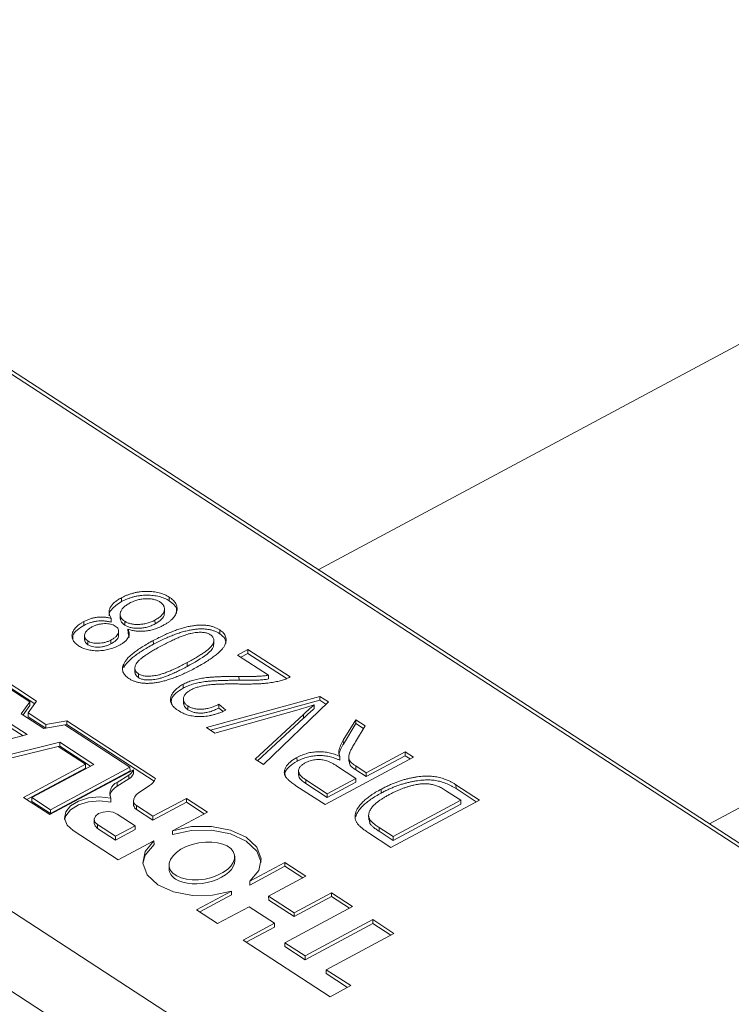
# Model space of a CAD drawing. Units: millimetres. Extents: x 2 to 278, y 1 to 215.
# Drawn here: x 240 to 243, y 160 to 164 of the extents above; entities that cross this region are included whole.
import ezdxf

# ---------------------------------------------------------------- set-up
doc = ezdxf.new("R2010")
doc.units = ezdxf.units.MM

msp = doc.modelspace()

# ---------------------------------------------------------------- linework, layer by layer
at = {"color": 7, "linetype": 'Continuous', "lineweight": 18}
for p, q in [((245.4065, 164.2416), (241.0852, 161.9261)), ((243.6202, 160.2626), (239.6378, 162.8502)), ((239.7888, 162.7684), (245.509, 159.0517)), ((246.336, 162.7874), (242.7318, 160.8562)), ((237.4373, 162.0191), (243.451, 158.1117)), ((240.2562, 161.7919), (240.256, 161.8081)), ((240.4578, 161.7949), (240.4576, 161.811)), ((243.304, 157.8702), (237.2903, 161.7777)), ((240.2511, 161.7401), (240.2514, 161.7199)), ((240.4375, 161.7436), (240.4372, 161.7638)), ((240.0978, 161.6916), (240.0976, 161.7078)), ((240.2131, 161.7058), (240.2129, 161.722)), ((240.27, 161.6932), (240.2698, 161.7094)), ((240.3977, 161.6982), (240.3975, 161.7144)), ((240.1011, 161.65), (240.1013, 161.6298)), ((240.2445, 161.6498), (240.2443, 161.67)), ((240.284, 161.6597), (240.2838, 161.6759)), ((240.284, 161.6597), (240.2887, 161.6412)), ((240.6704, 161.6567), (240.6702, 161.6729)), ((240.1148, 161.6106), (240.1145, 161.6267)), ((240.2122, 161.6143), (240.212, 161.6304)), ((240.3905, 161.6122), (240.3903, 161.6284)), ((240.6455, 161.6116), (240.6452, 161.6318)), ((240.7451, 161.5669), (240.7887, 161.5902)), ((240.8751, 161.4824), (240.7451, 161.5669)), ((240.7588, 161.5579), (240.7889, 161.574)), ((240.7887, 161.5902), (240.9662, 161.4748)), ((240.7889, 161.574), (240.7887, 161.5902)), ((240.7889, 161.574), (240.9503, 161.4691)), ((239.6291, 161.5267), (239.8699, 161.3702)), ((239.8991, 161.3733), (239.6477, 161.5367)), ((239.8912, 161.3624), (239.6479, 161.5205)), ((240.2658, 161.5131), (240.2656, 161.5293)), ((240.5333, 161.5193), (240.5331, 161.5354)), ((240.3127, 161.5139), (240.313, 161.4937)), ((240.328, 161.472), (240.3278, 161.4882)), ((240.7514, 161.461), (240.7512, 161.4771)), ((240.8753, 161.4663), (240.8751, 161.4824)), ((240.5159, 161.4278), (240.5157, 161.4439)), ((240.6141, 161.262), (241.0916, 161.3933)), ((241.0916, 161.3933), (241.1274, 161.3701)), ((241.0918, 161.3772), (241.0916, 161.3933)), ((239.8699, 161.3702), (239.8337, 161.3201)), ((239.8701, 161.3541), (239.8418, 161.3149)), ((239.863, 161.3232), (239.8991, 161.3733)), ((239.8701, 161.3541), (239.8699, 161.3702)), ((240.5171, 161.3826), (240.5173, 161.3624)), ((240.536, 161.3369), (240.5358, 161.353)), ((240.6316, 161.2506), (241.0918, 161.3772)), ((240.6661, 161.3602), (240.6959, 161.335)), ((240.6663, 161.344), (240.6661, 161.3602)), ((241.1274, 161.3701), (240.8547, 161.1057)), ((241.068, 161.341), (241.0678, 161.3572)), ((241.0918, 161.3772), (241.1175, 161.3605)), ((239.8337, 161.3201), (239.9301, 161.2575)), ((239.9381, 161.2744), (239.863, 161.3232)), ((239.8632, 161.3071), (239.863, 161.3232)), ((240.9945, 161.3352), (240.6501, 161.2386)), ((240.6663, 161.344), (240.6826, 161.3302)), ((240.819, 161.1289), (241.0225, 161.317)), ((241.0227, 161.3008), (241.0225, 161.317)), ((239.8595, 161.2323), (239.792, 161.2761)), ((239.9373, 161.2589), (239.8632, 161.3071)), ((239.9301, 161.2575), (240.0181, 161.2739)), ((240.0261, 161.2908), (239.9381, 161.2744)), ((239.9383, 161.2591), (239.9381, 161.2744)), ((240.0181, 161.2739), (240.2922, 161.0958)), ((240.0263, 161.2747), (240.019, 161.2733)), ((240.3998, 161.048), (240.0261, 161.2908)), ((240.0263, 161.2747), (240.0261, 161.2908)), ((240.3935, 161.0361), (240.0263, 161.2747)), ((240.8294, 161.1221), (241.0227, 161.3008)), ((241.1905, 161.2084), (241.2435, 161.2947)), ((241.1907, 161.1922), (241.2437, 161.2785)), ((241.2829, 161.2691), (241.2417, 161.2014)), ((241.2435, 161.2947), (241.2829, 161.2691)), ((241.2437, 161.2785), (241.2435, 161.2947)), ((241.2437, 161.2785), (241.2759, 161.2576)), ((239.7135, 161.1947), (239.8595, 161.2323)), ((239.8418, 161.2277), (239.7922, 161.26)), ((240.6501, 161.2386), (240.6141, 161.262)), ((239.9965, 161.1997), (239.6509, 161.1152)), ((240.14, 161.1065), (239.9965, 161.1997)), ((239.9967, 161.1835), (239.9965, 161.1997)), ((241.1907, 161.1922), (241.1905, 161.2084)), ((239.9896, 161.1821), (239.644, 161.0976)), ((240.1047, 161.1073), (239.9896, 161.1821)), ((239.9967, 161.1835), (239.99, 161.1819)), ((240.1265, 161.0992), (239.9967, 161.1835)), ((241.172, 161.1478), (241.1718, 161.164)), ((241.2869, 161.0714), (241.4514, 161.1596)), ((241.4514, 161.1596), (241.4861, 161.137)), ((241.4516, 161.1434), (241.4514, 161.1596)), ((239.844, 160.9676), (240.1047, 161.1073)), ((239.8793, 160.9668), (240.14, 161.1065)), ((240.1049, 161.0912), (240.1047, 161.1073)), ((240.8547, 161.1057), (240.819, 161.1289)), ((240.9955, 161.1198), (240.9953, 161.136)), ((241.4861, 161.137), (241.1136, 160.9375)), ((241.1764, 161.1243), (241.1762, 161.1405)), ((241.2137, 161.1389), (241.214, 161.1187)), ((241.2871, 161.0553), (241.4516, 161.1434)), ((241.4516, 161.1434), (241.4725, 161.1298)), ((239.8577, 160.9587), (240.1049, 161.0912)), ((240.3065, 161.0837), (239.9552, 160.8954)), ((240.2922, 161.0958), (239.9571, 160.9162)), ((240.2924, 161.0796), (239.9573, 160.9001)), ((240.2378, 161.0307), (240.2875, 161.0619)), ((240.2877, 161.0457), (240.2875, 161.0619)), ((240.2924, 161.0796), (240.2922, 161.0958)), ((240.3067, 161.0675), (240.3065, 161.0837)), ((241.0021, 161.0813), (241.0023, 161.0611)), ((241.2434, 161.0481), (241.1621, 161.1009)), ((241.2427, 161.1002), (241.2869, 161.0714)), ((241.2429, 161.084), (241.2427, 161.1002)), ((241.2429, 161.084), (241.2871, 161.0553)), ((241.2871, 161.0553), (241.2869, 161.0714)), ((240.238, 161.0146), (240.2378, 161.0307)), ((240.238, 161.0146), (240.2877, 161.0457)), ((241.0322, 161.042), (241.1225, 160.9833)), ((241.0324, 161.0258), (241.0322, 161.042)), ((241.0324, 161.0258), (241.1227, 160.9672)), ((241.1225, 160.9833), (241.2434, 161.0481)), ((241.1227, 160.9672), (241.2436, 161.0319)), ((241.2436, 161.0319), (241.2434, 161.0481)), ((241.6649, 161.0208), (241.7633, 160.9569)), ((241.6651, 161.0047), (241.6649, 161.0208)), ((240.3269, 160.9852), (240.3741, 161.0175)), ((241.1136, 160.9375), (240.9911, 161.0171)), ((241.1227, 160.9672), (241.1225, 160.9833)), ((241.35, 160.9862), (241.3498, 161.0024)), ((241.6851, 160.9561), (241.6256, 160.9948)), ((241.6651, 161.0047), (241.7498, 160.9497)), ((239.9552, 160.8954), (239.844, 160.9676)), ((239.9571, 160.9162), (239.8793, 160.9668)), ((239.8795, 160.9506), (239.8793, 160.9668)), ((239.9573, 160.9001), (239.8795, 160.9506)), ((240.2114, 160.9484), (240.2112, 160.9645)), ((240.3071, 160.9535), (240.3073, 160.9373)), ((240.3075, 160.9341), (240.3073, 160.9503)), ((240.3075, 160.9341), (240.3073, 160.9373)), ((240.5295, 160.9637), (240.3888, 160.8884)), ((240.5297, 160.9476), (240.389, 160.8722)), ((240.6184, 160.906), (240.5295, 160.9637)), ((240.5297, 160.9476), (240.5295, 160.9637)), ((240.6049, 160.8987), (240.5297, 160.9476)), ((241.7633, 160.9569), (241.3908, 160.7573)), ((241.3997, 160.8032), (241.6851, 160.9561)), ((241.3999, 160.787), (241.6853, 160.9399)), ((241.6853, 160.9399), (241.6851, 160.9561)), ((239.9573, 160.9001), (239.9571, 160.9162)), ((240.3143, 160.8485), (240.2386, 160.8977)), ((240.3888, 160.8884), (240.3196, 160.9333)), ((240.3198, 160.9172), (240.3196, 160.9333)), ((240.389, 160.8722), (240.3198, 160.9172)), ((240.4712, 160.8271), (240.6184, 160.906)), ((240.1416, 160.8748), (240.1418, 160.8587)), ((240.389, 160.8722), (240.3888, 160.8884)), ((241.2971, 160.8935), (241.2974, 160.8733)), ((241.2999, 160.8755), (241.3016, 160.8597)), ((241.3016, 160.8597), (241.3014, 160.8758)), ((240.2427, 160.7047), (240.0529, 160.828)), ((240.1558, 160.8534), (240.2316, 160.8041)), ((240.156, 160.8372), (240.1558, 160.8534)), ((240.156, 160.8372), (240.2318, 160.788)), ((240.2316, 160.8041), (240.3143, 160.8485)), ((240.2318, 160.788), (240.3145, 160.8323)), ((240.3145, 160.8323), (240.3143, 160.8485)), ((240.4714, 160.811), (240.4712, 160.8271)), ((241.3908, 160.7573), (241.2968, 160.8184)), ((241.3414, 160.8251), (241.3412, 160.8412)), ((241.3412, 160.8412), (241.3997, 160.8032)), ((241.3414, 160.8251), (241.3999, 160.787)), ((240.2318, 160.788), (240.2316, 160.8041)), ((240.3932, 160.7853), (240.2427, 160.7047)), ((240.3934, 160.7691), (240.3932, 160.7853)), ((241.3999, 160.787), (241.3997, 160.8032)), ((240.7337, 160.6998), (240.7335, 160.72)), ((240.9444, 160.6941), (240.7973, 160.6153)), ((241.0333, 160.6364), (240.9444, 160.6941)), ((240.9446, 160.678), (240.9444, 160.6941)), ((240.4569, 160.6846), (240.4572, 160.6644)), ((240.9446, 160.678), (240.7975, 160.5991)), ((241.0198, 160.6291), (240.9446, 160.678)), ((240.7975, 160.5991), (240.7973, 160.6153)), ((240.8761, 160.5521), (241.0333, 160.6364)), ((240.5721, 160.4946), (240.7192, 160.5735)), ((240.7194, 160.5573), (240.7192, 160.5735)), ((241.1408, 160.5665), (240.9836, 160.4823)), ((241.2297, 160.5088), (241.1408, 160.5665)), ((241.141, 160.5504), (241.1408, 160.5665)), ((240.5858, 160.4857), (240.7194, 160.5573)), ((240.9836, 160.4823), (240.8761, 160.5521)), ((240.8763, 160.5359), (240.8761, 160.5521)), ((240.9838, 160.4661), (240.8763, 160.5359)), ((241.141, 160.5504), (240.9838, 160.4661)), ((241.2162, 160.5015), (241.141, 160.5504)), ((240.661, 160.4368), (240.5721, 160.4946)), ((240.7934, 160.5078), (240.661, 160.4368)), ((240.9008, 160.438), (240.7934, 160.5078)), ((240.9442, 160.3558), (241.2297, 160.5088)), ((240.9838, 160.4661), (240.9836, 160.4823)), ((241.3149, 160.4534), (241.0294, 160.3004)), ((241.4038, 160.3956), (241.3149, 160.4534)), ((241.3151, 160.4372), (241.3149, 160.4534)), ((240.7683, 160.367), (240.9008, 160.438)), ((240.782, 160.358), (240.901, 160.4218)), ((240.901, 160.4218), (240.9008, 160.438)), ((241.3151, 160.4372), (241.0296, 160.2843)), ((241.3903, 160.3884), (241.3151, 160.4372)), ((241.1349, 160.1288), (240.7683, 160.367)), ((241.1184, 160.2427), (241.4038, 160.3956)), ((241.0294, 160.3004), (240.9442, 160.3558)), ((240.9444, 160.3396), (240.9442, 160.3558)), ((241.0296, 160.2843), (240.9444, 160.3396)), ((241.0296, 160.2843), (241.0294, 160.3004)), ((241.2219, 160.1754), (241.1184, 160.2427)), ((241.1186, 160.2265), (241.1184, 160.2427)), ((241.2084, 160.1681), (241.1186, 160.2265)), ((241.1349, 160.1288), (241.2219, 160.1754))]:
    msp.add_line(p, q, dxfattribs=at)
at = {"color": 7, "linetype": 'Continuous', "lineweight": 18, "flags": 128}
for points in [[(240.0529, 160.828), (240.0274, 160.8515), (240.0166, 160.8787), (240.0215, 160.9067), (240.0417, 160.9322), (240.0748, 160.9526), (240.1173, 160.9656), (240.1645, 160.9697), (240.2112, 160.9645)], [(240.0171, 160.8754), (240.0217, 160.8905), (240.0419, 160.9161), (240.075, 160.9365), (240.1176, 160.9495), (240.1647, 160.9536), (240.2114, 160.9484)], [(240.1558, 160.8534), (240.1448, 160.8643), (240.1417, 160.8769), (240.1471, 160.8893), (240.1601, 160.8996), (240.1788, 160.9063), (240.2002, 160.9082), (240.2212, 160.9052), (240.2386, 160.8977)], [(240.156, 160.8372), (240.145, 160.8481), (240.1418, 160.8587)], [(240.4712, 160.8271), (240.5507, 160.8448), (240.6352, 160.846), (240.7152, 160.8305), (240.7814, 160.8001), (240.8263, 160.7582), (240.8448, 160.7098), (240.8347, 160.6602), (240.7973, 160.6153)], [(240.4714, 160.811), (240.5509, 160.8287), (240.6354, 160.8298), (240.7154, 160.8143), (240.7816, 160.7839), (240.8265, 160.7421), (240.8449, 160.6953)], [(240.7192, 160.5735), (240.6398, 160.5558), (240.5552, 160.5546), (240.4753, 160.5701), (240.4091, 160.6005), (240.3641, 160.6424), (240.3456, 160.6908), (240.3557, 160.7403), (240.3932, 160.7853)], [(240.3458, 160.6891), (240.3559, 160.7242), (240.3934, 160.7691)]]:
    msp.add_lwpolyline(points, dxfattribs=at)
at = {"color": 7, "linetype": 'Continuous', "lineweight": 18}
for centre, radius, start, end in [((240.2663, 161.0995), 0.0431, 299.3552, 338.4879), ((240.2665, 161.0833), 0.0431, 299.3552, 338.4879), ((240.2579, 160.9842), 0.0507, 113.3774, 202.8187), ((240.3392, 161.0731), 0.0656, 302.1673, 337.535), ((240.2685, 160.9589), 0.0634, 118.689, 164.8955), ((240.3453, 160.9519), 0.0381, 118.905, 182.4343), ((240.3317, 160.9551), 0.0249, 191.1477, 240.8465), ((240.3319, 160.9389), 0.0249, 191.1477, 240.8465)]:
    msp.add_arc(centre, radius, start, end, dxfattribs=at)
msp.add_ellipse((240.5952, 160.7003), major_axis=(0.1376, 0.0248), ratio=0.552188, dxfattribs=at)
for start_param, end_param in [(3.672819, 6.198203), (3.05661, 3.672819)]:
    msp.add_ellipse((240.5954, 160.6841), major_axis=(0.1376, 0.0248), ratio=0.552188, start_param=start_param, end_param=end_param, dxfattribs=at)
for points, knots in [([(240.2129, 161.722), (240.2118, 161.7238), (240.2095, 161.7275), (240.2071, 161.7332), (240.2054, 161.7388), (240.2045, 161.7444), (240.2043, 161.7499), (240.2051, 161.7555), (240.2066, 161.7611), (240.2089, 161.7666), (240.2119, 161.7721), (240.2159, 161.7775), (240.2205, 161.7828), (240.2261, 161.788), (240.2324, 161.7932), (240.2395, 161.7983), (240.2473, 161.8033), (240.253, 161.8064), (240.256, 161.8081)], [0, 0, 0, 0, 0.062416, 0.123043, 0.182501, 0.241467, 0.299463, 0.357338, 0.415967, 0.475224, 0.535113, 0.59632, 0.658388, 0.722051, 0.787838, 0.856034, 0.92627, 1, 1, 1, 1]), ([(240.256, 161.8081), (240.2601, 161.8102), (240.2682, 161.8144), (240.2811, 161.8198), (240.2942, 161.8245), (240.3075, 161.8283), (240.321, 161.8313), (240.3348, 161.8334), (240.3488, 161.8348), (240.3629, 161.8353), (240.3767, 161.835), (240.3901, 161.8339), (240.4029, 161.8321), (240.4152, 161.8295), (240.4267, 161.826), (240.4378, 161.8218), (240.4481, 161.8168), (240.4544, 161.813), (240.4576, 161.811)], [0, 0, 0, 0, 0.07249, 0.142252, 0.209226, 0.274431, 0.338014, 0.400608, 0.463005, 0.525687, 0.587727, 0.64718, 0.705582, 0.763337, 0.821001, 0.879169, 0.938728, 1, 1, 1, 1]), ([(240.2562, 161.7919), (240.2603, 161.794), (240.2684, 161.7982), (240.2814, 161.8036), (240.2944, 161.8083), (240.3077, 161.8122), (240.3212, 161.8152), (240.335, 161.8173), (240.349, 161.8187), (240.3631, 161.8191), (240.3769, 161.8189), (240.3903, 161.8178), (240.4031, 161.8159), (240.4154, 161.8133), (240.4269, 161.8098), (240.438, 161.8057), (240.4483, 161.8006), (240.4546, 161.7968), (240.4578, 161.7949)], [0, 0, 0, 0, 0.07249, 0.142252, 0.209226, 0.274431, 0.338014, 0.400608, 0.463005, 0.525687, 0.587727, 0.64718, 0.705582, 0.763337, 0.821001, 0.879169, 0.938728, 1, 1, 1, 1]), ([(240.4576, 161.811), (240.4606, 161.8089), (240.4665, 161.8048), (240.4741, 161.7982), (240.4801, 161.7913), (240.4849, 161.7842), (240.4882, 161.7767), (240.49, 161.769), (240.4907, 161.761), (240.4898, 161.7528), (240.4876, 161.7446), (240.484, 161.7364), (240.4789, 161.7285), (240.4724, 161.7208), (240.4645, 161.7133), (240.4552, 161.7059), (240.4444, 161.6987), (240.4364, 161.6943), (240.4323, 161.692)], [0, 0, 0, 0, 0.061556, 0.120966, 0.178991, 0.236084, 0.293664, 0.351488, 0.410698, 0.472125, 0.534187, 0.596583, 0.658748, 0.722528, 0.787944, 0.855653, 0.926446, 1, 1, 1, 1]), ([(240.2048, 161.7315), (240.2047, 161.7316), (240.2018, 161.7405), (240.2145, 161.7643), (240.2404, 161.7814), (240.2562, 161.7919)], [0, 0, 0, 0, 0.0066213, 0.3933928, 1, 1, 1, 1]), ([(240.2907, 161.7856), (240.288, 161.7841), (240.2827, 161.7811), (240.2755, 161.7763), (240.2691, 161.7715), (240.264, 161.7665), (240.2595, 161.7615), (240.256, 161.7563), (240.2534, 161.7511), (240.2517, 161.7457), (240.251, 161.7405), (240.2511, 161.7354), (240.252, 161.7304), (240.254, 161.7258), (240.2566, 161.7213), (240.2601, 161.7171), (240.2644, 161.713), (240.268, 161.7106), (240.2698, 161.7094)], [0, 0, 0, 0, 0.076583, 0.150036, 0.220044, 0.287421, 0.35281, 0.417218, 0.480347, 0.543809, 0.605323, 0.66449, 0.721833, 0.777862, 0.83213, 0.887178, 0.942881, 1, 1, 1, 1]), ([(240.4189, 161.7903), (240.417, 161.7915), (240.4132, 161.7938), (240.4068, 161.7967), (240.4002, 161.7992), (240.393, 161.8012), (240.3855, 161.8028), (240.3775, 161.8038), (240.3691, 161.8043), (240.3604, 161.8044), (240.3515, 161.8039), (240.3426, 161.803), (240.3337, 161.8014), (240.3249, 161.7994), (240.3163, 161.7967), (240.3076, 161.7935), (240.299, 161.7898), (240.2935, 161.787), (240.2907, 161.7856)], [0, 0, 0, 0, 0.058077, 0.114016, 0.169794, 0.224704, 0.28009, 0.337001, 0.395163, 0.456708, 0.519249, 0.581862, 0.645768, 0.710931, 0.778373, 0.848859, 0.92284, 1, 1, 1, 1]), ([(240.3975, 161.7144), (240.4002, 161.7159), (240.4055, 161.7189), (240.4127, 161.7236), (240.419, 161.7284), (240.4244, 161.7334), (240.4287, 161.7385), (240.4323, 161.7436), (240.4349, 161.7489), (240.4364, 161.7542), (240.4374, 161.7594), (240.4372, 161.7645), (240.4363, 161.7694), (240.4346, 161.774), (240.4319, 161.7784), (240.4285, 161.7827), (240.4242, 161.7867), (240.4207, 161.7891), (240.4189, 161.7903)], [0, 0, 0, 0, 0.076892, 0.150642, 0.220934, 0.288391, 0.354293, 0.418655, 0.482039, 0.545208, 0.607002, 0.666408, 0.723009, 0.778376, 0.833509, 0.888109, 0.943348, 1, 1, 1, 1]), ([(240.4578, 161.7949), (240.4713, 161.7846), (240.4907, 161.7697), (240.4879, 161.7515), (240.487, 161.7459)], [0, 0, 0, 0, 0.693809, 1, 1, 1, 1]), ([(240.0976, 161.7078), (240.1021, 161.7101), (240.1107, 161.7145), (240.1248, 161.7197), (240.1389, 161.7236), (240.1533, 161.7261), (240.168, 161.7273), (240.1829, 161.7269), (240.1981, 161.7253), (240.2079, 161.7231), (240.2129, 161.722)], [0, 0, 0, 0, 0.140756, 0.271135, 0.394737, 0.513201, 0.629757, 0.748688, 0.870567, 1, 1, 1, 1]), ([(240.3977, 161.6982), (240.4071, 161.704), (240.4257, 161.7156), (240.4382, 161.7335), (240.4364, 161.7435), (240.4361, 161.7456)], [0, 0, 0, 0, 0.442717, 0.883687, 1, 1, 1, 1]), ([(240.076, 161.6059), (240.0734, 161.6077), (240.0683, 161.6112), (240.0619, 161.6169), (240.0567, 161.6229), (240.0526, 161.629), (240.0498, 161.6354), (240.0482, 161.6421), (240.0478, 161.6489), (240.0486, 161.656), (240.0506, 161.663), (240.0538, 161.67), (240.0582, 161.6768), (240.0637, 161.6834), (240.0705, 161.6898), (240.0784, 161.696), (240.0874, 161.7021), (240.0942, 161.7059), (240.0976, 161.7078)], [0, 0, 0, 0, 0.061559, 0.121611, 0.179741, 0.237123, 0.294683, 0.352917, 0.412489, 0.474386, 0.53704, 0.59918, 0.661862, 0.725233, 0.79036, 0.857798, 0.927532, 1, 1, 1, 1]), ([(240.0513, 161.6312), (240.0508, 161.6374), (240.0496, 161.652), (240.0681, 161.6734), (240.0879, 161.6856), (240.0978, 161.6916)], [0, 0, 0, 0, 0.265832, 0.63255, 1, 1, 1, 1]), ([(240.0978, 161.6916), (240.1023, 161.6939), (240.1109, 161.6983), (240.125, 161.7035), (240.1391, 161.7074), (240.1535, 161.71), (240.1682, 161.7111), (240.1831, 161.7107), (240.1983, 161.7091), (240.2081, 161.7069), (240.2131, 161.7058)], [0, 0, 0, 0, 0.140756, 0.271135, 0.394737, 0.513201, 0.629757, 0.748688, 0.870567, 1, 1, 1, 1]), ([(240.1322, 161.6852), (240.1282, 161.6829), (240.1204, 161.6785), (240.1114, 161.6709), (240.105, 161.6629), (240.1015, 161.6547), (240.1007, 161.6466), (240.1026, 161.6392), (240.107, 161.6324), (240.112, 161.6286), (240.1145, 161.6267)], [0, 0, 0, 0, 0.149314, 0.288146, 0.419593, 0.547837, 0.669882, 0.782759, 0.890251, 1, 1, 1, 1]), ([(240.2302, 161.6892), (240.2273, 161.6909), (240.2215, 161.6943), (240.2105, 161.6975), (240.1984, 161.6994), (240.1851, 161.6997), (240.1714, 161.6985), (240.1577, 161.6958), (240.1444, 161.6913), (240.1364, 161.6873), (240.1322, 161.6852)], [0, 0, 0, 0, 0.113059, 0.222672, 0.33632, 0.457852, 0.584887, 0.714685, 0.851932, 1, 1, 1, 1]), ([(240.212, 161.6304), (240.2162, 161.6328), (240.2242, 161.6374), (240.2338, 161.6452), (240.2402, 161.6532), (240.2438, 161.6613), (240.2447, 161.6692), (240.2428, 161.6766), (240.2381, 161.6835), (240.2329, 161.6873), (240.2302, 161.6892)], [0, 0, 0, 0, 0.15398, 0.29463, 0.425136, 0.55025, 0.669074, 0.780244, 0.887961, 1, 1, 1, 1]), ([(240.2527, 161.722), (240.2527, 161.7177), (240.2526, 161.707), (240.2635, 161.6984), (240.27, 161.6932)], [0, 0, 0, 0, 0.402753, 1, 1, 1, 1]), ([(240.2698, 161.7094), (240.2717, 161.7082), (240.2754, 161.7059), (240.2817, 161.703), (240.2885, 161.7006), (240.2956, 161.6987), (240.3032, 161.6972), (240.3112, 161.6962), (240.3197, 161.6958), (240.3285, 161.6958), (240.3375, 161.6963), (240.3464, 161.6973), (240.3552, 161.6989), (240.364, 161.7009), (240.3726, 161.7035), (240.3811, 161.7066), (240.3894, 161.7103), (240.3948, 161.713), (240.3975, 161.7144)], [0, 0, 0, 0, 0.0577183, 0.1139969, 0.1689412, 0.2244541, 0.2798939, 0.3375595, 0.3970198, 0.4589708, 0.5224562, 0.5860532, 0.6500354, 0.7155933, 0.7827579, 0.8522721, 0.9245057, 1, 1, 1, 1]), ([(240.27, 161.6932), (240.2719, 161.6921), (240.2756, 161.6898), (240.2819, 161.6869), (240.2887, 161.6845), (240.2958, 161.6825), (240.3034, 161.6811), (240.3114, 161.68), (240.3199, 161.6796), (240.3287, 161.6796), (240.3377, 161.6801), (240.3466, 161.6811), (240.3554, 161.6827), (240.3642, 161.6847), (240.3728, 161.6874), (240.3813, 161.6904), (240.3896, 161.6941), (240.395, 161.6969), (240.3977, 161.6982)], [0, 0, 0, 0, 0.0577183, 0.1139969, 0.1689412, 0.2244541, 0.2798939, 0.3375595, 0.3970198, 0.4589708, 0.5224562, 0.5860532, 0.6500354, 0.7155933, 0.7827579, 0.8522721, 0.9245057, 1, 1, 1, 1]), ([(240.4323, 161.692), (240.4292, 161.6904), (240.4232, 161.6872), (240.4137, 161.6829), (240.4042, 161.6792), (240.3948, 161.6758), (240.3851, 161.6732), (240.3756, 161.6709), (240.3659, 161.6692), (240.3563, 161.668), (240.3467, 161.6673), (240.3373, 161.667), (240.328, 161.6673), (240.3188, 161.668), (240.3098, 161.6692), (240.3009, 161.671), (240.2922, 161.6732), (240.2867, 161.675), (240.2838, 161.6759)], [0, 0, 0, 0, 0.075669, 0.148457, 0.21866, 0.285728, 0.350399, 0.413912, 0.475705, 0.535962, 0.595119, 0.653233, 0.710261, 0.767093, 0.824148, 0.882076, 0.940284, 1, 1, 1, 1]), ([(240.3903, 161.6284), (240.3979, 161.6324), (240.4127, 161.6402), (240.4351, 161.6509), (240.4568, 161.6604), (240.4777, 161.6688), (240.4979, 161.676), (240.5175, 161.6819), (240.5363, 161.6867), (240.5545, 161.6901), (240.5719, 161.6924), (240.5885, 161.6935), (240.6044, 161.6932), (240.6194, 161.6917), (240.6335, 161.6889), (240.6468, 161.6849), (240.6593, 161.6795), (240.6665, 161.6751), (240.6702, 161.6729)], [0, 0, 0, 0, 0.094615, 0.183683, 0.267022, 0.34511, 0.417837, 0.485542, 0.548775, 0.607756, 0.662868, 0.714458, 0.763069, 0.810059, 0.856064, 0.902457, 0.950077, 1, 1, 1, 1]), ([(240.2122, 161.6143), (240.2196, 161.6187), (240.2342, 161.6277), (240.2449, 161.6417), (240.2436, 161.6498), (240.2433, 161.6518)], [0, 0, 0, 0, 0.432807, 0.86416, 1, 1, 1, 1]), ([(240.2838, 161.6759), (240.2852, 161.6729), (240.288, 161.6669), (240.2894, 161.6579), (240.2885, 161.6491), (240.2852, 161.6404), (240.2795, 161.632), (240.2712, 161.6238), (240.2608, 161.6158), (240.2522, 161.611), (240.2477, 161.6085)], [0, 0, 0, 0, 0.126064, 0.245952, 0.362221, 0.478943, 0.598521, 0.723223, 0.856152, 1, 1, 1, 1]), ([(240.3905, 161.6122), (240.3981, 161.6162), (240.4129, 161.624), (240.4353, 161.6347), (240.457, 161.6443), (240.4779, 161.6526), (240.4981, 161.6598), (240.5177, 161.6657), (240.5365, 161.6705), (240.5547, 161.674), (240.5721, 161.6763), (240.5887, 161.6773), (240.6046, 161.677), (240.6196, 161.6756), (240.6337, 161.6727), (240.647, 161.6687), (240.6595, 161.6633), (240.6667, 161.6589), (240.6704, 161.6567)], [0, 0, 0, 0, 0.094615, 0.183683, 0.267022, 0.34511, 0.417837, 0.485542, 0.548775, 0.607756, 0.662868, 0.714458, 0.763069, 0.810059, 0.856064, 0.902457, 0.950077, 1, 1, 1, 1]), ([(240.6305, 161.6528), (240.6286, 161.654), (240.6247, 161.6563), (240.6177, 161.6589), (240.6101, 161.661), (240.6017, 161.6623), (240.5926, 161.6629), (240.5827, 161.6629), (240.5721, 161.6622), (240.5607, 161.6608), (240.5482, 161.6584), (240.5345, 161.6547), (240.5194, 161.6497), (240.5032, 161.6434), (240.4854, 161.6359), (240.4663, 161.6271), (240.4459, 161.6169), (240.4321, 161.6096), (240.4248, 161.6058)], [0, 0, 0, 0, 0.034762, 0.069218, 0.104083, 0.139623, 0.178008, 0.218707, 0.262848, 0.310633, 0.36417, 0.426476, 0.497749, 0.578309, 0.668564, 0.769057, 0.879489, 1, 1, 1, 1]), ([(240.5331, 161.5354), (240.5403, 161.5394), (240.5541, 161.5469), (240.5733, 161.5579), (240.5901, 161.5684), (240.6046, 161.5781), (240.6168, 161.5871), (240.6267, 161.5955), (240.6341, 161.6032), (240.6393, 161.6103), (240.6426, 161.6169), (240.6446, 161.623), (240.6455, 161.6289), (240.645, 161.6343), (240.6433, 161.6395), (240.6403, 161.6443), (240.6362, 161.6488), (240.6324, 161.6515), (240.6305, 161.6528)], [0, 0, 0, 0, 0.120668, 0.230929, 0.330923, 0.42077, 0.501078, 0.571701, 0.633173, 0.685841, 0.733049, 0.776703, 0.817298, 0.855442, 0.892085, 0.927793, 0.963465, 1, 1, 1, 1]), ([(240.6702, 161.6729), (240.6733, 161.6707), (240.6793, 161.6665), (240.6865, 161.6595), (240.6917, 161.652), (240.6953, 161.6441), (240.6969, 161.6357), (240.6969, 161.6269), (240.6948, 161.6178), (240.6913, 161.6081), (240.6853, 161.598), (240.6766, 161.5873), (240.6652, 161.5762), (240.651, 161.5646), (240.6341, 161.5524), (240.6146, 161.5396), (240.5924, 161.5264), (240.5763, 161.5176), (240.5679, 161.513)], [0, 0, 0, 0, 0.0446212, 0.0877303, 0.1302828, 0.1735029, 0.2174869, 0.263333, 0.3119087, 0.3635276, 0.4195097, 0.4810946, 0.5491279, 0.6241476, 0.7066025, 0.7964475, 0.8941834, 1, 1, 1, 1]), ([(240.6704, 161.6567), (240.6786, 161.6503), (240.6941, 161.6382), (240.6957, 161.623), (240.6964, 161.6158)], [0, 0, 0, 0, 0.526123, 1, 1, 1, 1]), ([(240.2477, 161.6085), (240.2442, 161.6067), (240.2373, 161.6031), (240.2263, 161.5984), (240.2151, 161.5945), (240.2039, 161.5911), (240.1924, 161.5886), (240.1807, 161.5868), (240.1688, 161.5855), (240.1568, 161.5851), (240.145, 161.5854), (240.1337, 161.5863), (240.1227, 161.5879), (240.1123, 161.5901), (240.1024, 161.593), (240.093, 161.5966), (240.0841, 161.601), (240.0787, 161.6043), (240.076, 161.6059)], [0, 0, 0, 0, 0.072859, 0.142428, 0.209686, 0.274478, 0.337673, 0.400213, 0.462411, 0.525038, 0.586597, 0.646181, 0.704422, 0.762, 0.819617, 0.877972, 0.938188, 1, 1, 1, 1]), ([(240.1024, 161.6318), (240.1023, 161.6289), (240.1019, 161.621), (240.1098, 161.6146), (240.1148, 161.6106)], [0, 0, 0, 0, 0.377541, 1, 1, 1, 1]), ([(240.1145, 161.6267), (240.1175, 161.6251), (240.1232, 161.6217), (240.1342, 161.6184), (240.1464, 161.6167), (240.1597, 161.6164), (240.1735, 161.6176), (240.1871, 161.6203), (240.2002, 161.6245), (240.208, 161.6284), (240.212, 161.6304)], [0, 0, 0, 0, 0.1130552, 0.2235676, 0.337873, 0.4610625, 0.5904418, 0.7204468, 0.8553889, 1, 1, 1, 1]), ([(240.1148, 161.6106), (240.1177, 161.6089), (240.1234, 161.6056), (240.1344, 161.6023), (240.1466, 161.6005), (240.1599, 161.6002), (240.1737, 161.6014), (240.1873, 161.6042), (240.2004, 161.6084), (240.2082, 161.6123), (240.2122, 161.6143)], [0, 0, 0, 0, 0.1130552, 0.2235676, 0.337873, 0.4610625, 0.5904418, 0.7204468, 0.8553889, 1, 1, 1, 1]), ([(240.2656, 161.5293), (240.2676, 161.533), (240.2718, 161.5407), (240.281, 161.5521), (240.2927, 161.5639), (240.3072, 161.576), (240.3242, 161.5886), (240.3437, 161.6016), (240.3659, 161.615), (240.382, 161.6238), (240.3903, 161.6284)], [0, 0, 0, 0, 0.093222, 0.193865, 0.303173, 0.421975, 0.550519, 0.689248, 0.838966, 1, 1, 1, 1]), ([(240.2658, 161.5131), (240.2678, 161.5168), (240.272, 161.5245), (240.2812, 161.5359), (240.2929, 161.5477), (240.3074, 161.5599), (240.3244, 161.5725), (240.3439, 161.5855), (240.3661, 161.5989), (240.3822, 161.6077), (240.3905, 161.6122)], [0, 0, 0, 0, 0.093222, 0.193865, 0.303173, 0.421975, 0.550519, 0.689248, 0.838966, 1, 1, 1, 1]), ([(240.4248, 161.6058), (240.4176, 161.6019), (240.4038, 161.5943), (240.3845, 161.5833), (240.3677, 161.5728), (240.3532, 161.5631), (240.341, 161.554), (240.3311, 161.5457), (240.3237, 161.538), (240.3185, 161.5309), (240.3153, 161.5243), (240.3132, 161.5182), (240.3126, 161.5123), (240.3131, 161.5068), (240.3147, 161.5016), (240.3178, 161.4967), (240.3221, 161.4922), (240.3259, 161.4895), (240.3278, 161.4882)], [0, 0, 0, 0, 0.120376, 0.230789, 0.330541, 0.420587, 0.5007, 0.571153, 0.632476, 0.685018, 0.731755, 0.775304, 0.815792, 0.854171, 0.890726, 0.926736, 0.963137, 1, 1, 1, 1]), ([(240.5333, 161.5193), (240.5626, 161.5355), (240.6063, 161.5597), (240.6447, 161.5948), (240.6441, 161.6101), (240.644, 161.6136)], [0, 0, 0, 0, 0.609079, 0.911491, 1, 1, 1, 1]), ([(240.2877, 161.4684), (240.2846, 161.4705), (240.2786, 161.4746), (240.2716, 161.4816), (240.266, 161.4887), (240.2624, 161.4963), (240.2605, 161.5041), (240.2605, 161.5123), (240.262, 161.5208), (240.2644, 161.5264), (240.2656, 161.5293)], [0, 0, 0, 0, 0.12807, 0.251665, 0.37153, 0.490392, 0.610204, 0.734439, 0.863149, 1, 1, 1, 1]), ([(240.3278, 161.4882), (240.3297, 161.487), (240.3336, 161.4847), (240.3405, 161.4821), (240.3481, 161.4801), (240.3564, 161.4787), (240.3655, 161.4781), (240.3753, 161.4782), (240.3858, 161.479), (240.3973, 161.4803), (240.4098, 161.4827), (240.4234, 161.4865), (240.4384, 161.4915), (240.4548, 161.4977), (240.4725, 161.5054), (240.4916, 161.5141), (240.512, 161.5243), (240.5259, 161.5316), (240.5331, 161.5354)], [0, 0, 0, 0, 0.034821, 0.068923, 0.103067, 0.139026, 0.176877, 0.21736, 0.261325, 0.309189, 0.363201, 0.425077, 0.49647, 0.577652, 0.66801, 0.768671, 0.879288, 1, 1, 1, 1]), ([(240.328, 161.472), (240.33, 161.4708), (240.3338, 161.4685), (240.3407, 161.4659), (240.3483, 161.4639), (240.3566, 161.4626), (240.3657, 161.462), (240.3755, 161.4621), (240.386, 161.4628), (240.3975, 161.4642), (240.41, 161.4666), (240.4236, 161.4704), (240.4386, 161.4753), (240.455, 161.4816), (240.4727, 161.4892), (240.4918, 161.498), (240.5122, 161.5082), (240.5261, 161.5155), (240.5333, 161.5193)], [0, 0, 0, 0, 0.034821, 0.068923, 0.103067, 0.139026, 0.176877, 0.21736, 0.261325, 0.309189, 0.363201, 0.425077, 0.49647, 0.577652, 0.66801, 0.768671, 0.879288, 1, 1, 1, 1]), ([(240.5679, 161.513), (240.5603, 161.5089), (240.5454, 161.5011), (240.5228, 161.4903), (240.5011, 161.4807), (240.4801, 161.4723), (240.4598, 161.4652), (240.4402, 161.4592), (240.4213, 161.4545), (240.4031, 161.451), (240.3857, 161.4488), (240.3691, 161.4478), (240.3533, 161.448), (240.3384, 161.4495), (240.3243, 161.4524), (240.311, 161.4564), (240.2986, 161.4618), (240.2914, 161.4661), (240.2877, 161.4684)], [0, 0, 0, 0, 0.095136, 0.184731, 0.268288, 0.346597, 0.419305, 0.487236, 0.550502, 0.609415, 0.664192, 0.715471, 0.764252, 0.810996, 0.856948, 0.902884, 0.950448, 1, 1, 1, 1]), ([(240.3145, 161.4958), (240.3141, 161.493), (240.3129, 161.4842), (240.3219, 161.477), (240.328, 161.472)], [0, 0, 0, 0, 0.315151, 1, 1, 1, 1]), ([(240.5157, 161.4439), (240.5188, 161.4455), (240.5249, 161.4486), (240.5345, 161.4529), (240.5446, 161.4568), (240.5551, 161.4603), (240.566, 161.4634), (240.5773, 161.4661), (240.5891, 161.4684), (240.6014, 161.4705), (240.6148, 161.4722), (240.6296, 161.4736), (240.646, 161.4747), (240.6639, 161.4756), (240.6835, 161.4764), (240.7046, 161.4769), (240.7274, 161.4771), (240.7431, 161.4771), (240.7512, 161.4771)], [0, 0, 0, 0, 0.04878, 0.096924, 0.14508, 0.193382, 0.242119, 0.291123, 0.340831, 0.3914, 0.445573, 0.505908, 0.572535, 0.645298, 0.724252, 0.809704, 0.9017, 1, 1, 1, 1]), ([(240.7512, 161.4771), (240.7563, 161.4771), (240.7661, 161.477), (240.78, 161.4771), (240.7926, 161.477), (240.8039, 161.4771), (240.8138, 161.4772), (240.8225, 161.4774), (240.8297, 161.4776), (240.8409, 161.4781), (240.8561, 161.4793), (240.8689, 161.4814), (240.8751, 161.4824)], [0, 0, 0, 0, 0.122743, 0.234571, 0.335442, 0.426558, 0.506172, 0.575525, 0.633926, 0.681503, 0.846198, 1, 1, 1, 1]), ([(240.4958, 161.3331), (240.4926, 161.3354), (240.4862, 161.3397), (240.4781, 161.3467), (240.4717, 161.3538), (240.467, 161.3611), (240.4638, 161.3685), (240.4623, 161.376), (240.4626, 161.3836), (240.4644, 161.3912), (240.4675, 161.3988), (240.4716, 161.4061), (240.4765, 161.4132), (240.4826, 161.4199), (240.4893, 161.4265), (240.4973, 161.4326), (240.506, 161.4385), (240.5125, 161.4421), (240.5157, 161.4439)], [0, 0, 0, 0, 0.071332, 0.138896, 0.203499, 0.265574, 0.326111, 0.385817, 0.446392, 0.50848, 0.570694, 0.631967, 0.692927, 0.753152, 0.813387, 0.874726, 0.936831, 1, 1, 1, 1]), ([(240.5159, 161.4278), (240.519, 161.4294), (240.5251, 161.4325), (240.5347, 161.4368), (240.5448, 161.4406), (240.5553, 161.4441), (240.5662, 161.4473), (240.5775, 161.4499), (240.5893, 161.4523), (240.6016, 161.4543), (240.615, 161.456), (240.6298, 161.4574), (240.6462, 161.4585), (240.6641, 161.4595), (240.6837, 161.4602), (240.7048, 161.4607), (240.7276, 161.461), (240.7433, 161.461), (240.7514, 161.461)], [0, 0, 0, 0, 0.04878, 0.096924, 0.14508, 0.193382, 0.242119, 0.291123, 0.340831, 0.3914, 0.445573, 0.505908, 0.572535, 0.645298, 0.724252, 0.809704, 0.9017, 1, 1, 1, 1]), ([(240.7597, 161.4451), (240.7517, 161.4452), (240.7364, 161.4455), (240.7142, 161.4455), (240.6939, 161.4453), (240.6752, 161.4448), (240.6583, 161.4442), (240.6432, 161.4433), (240.6298, 161.4421), (240.6145, 161.4403), (240.5976, 161.4373), (240.5794, 161.4328), (240.5632, 161.4276), (240.5541, 161.4232), (240.5496, 161.421)], [0, 0, 0, 0, 0.109368, 0.210579, 0.303981, 0.389005, 0.466604, 0.535982, 0.59819, 0.652344, 0.749539, 0.838845, 0.921753, 1, 1, 1, 1]), ([(240.7514, 161.461), (240.7565, 161.4609), (240.7663, 161.4609), (240.7802, 161.4609), (240.7928, 161.4609), (240.8041, 161.461), (240.8141, 161.461), (240.8227, 161.4613), (240.8299, 161.4614), (240.8411, 161.462), (240.8563, 161.4632), (240.8691, 161.4653), (240.8753, 161.4663)], [0, 0, 0, 0, 0.122743, 0.234571, 0.335442, 0.426558, 0.506172, 0.575525, 0.633926, 0.681503, 0.846198, 1, 1, 1, 1]), ([(240.9662, 161.4748), (240.964, 161.4736), (240.9594, 161.4711), (240.9519, 161.4677), (240.9435, 161.4646), (240.9346, 161.4615), (240.925, 161.4588), (240.9146, 161.4563), (240.9037, 161.4539), (240.8919, 161.4518), (240.8793, 161.4498), (240.8656, 161.4483), (240.8507, 161.447), (240.8347, 161.4461), (240.8175, 161.4454), (240.7993, 161.445), (240.7798, 161.4449), (240.7665, 161.445), (240.7597, 161.4451)], [0, 0, 0, 0, 0.042012, 0.085118, 0.130086, 0.176968, 0.226148, 0.277233, 0.330805, 0.386554, 0.445862, 0.509987, 0.578863, 0.652893, 0.731915, 0.816009, 0.905245, 1, 1, 1, 1]), ([(240.4669, 161.3622), (240.4663, 161.3686), (240.4647, 161.3843), (240.4841, 161.4076), (240.5053, 161.4211), (240.5159, 161.4278)], [0, 0, 0, 0, 0.25917, 0.629538, 1, 1, 1, 1]), ([(240.5496, 161.421), (240.5473, 161.4197), (240.5428, 161.4173), (240.5369, 161.4132), (240.5316, 161.409), (240.5272, 161.4047), (240.5235, 161.4003), (240.5208, 161.3958), (240.5186, 161.3911), (240.5174, 161.3864), (240.517, 161.3816), (240.5172, 161.377), (240.5184, 161.3726), (240.5203, 161.3683), (240.523, 161.3643), (240.5265, 161.3603), (240.5308, 161.3565), (240.5341, 161.3542), (240.5358, 161.353)], [0, 0, 0, 0, 0.072764, 0.142117, 0.209137, 0.274452, 0.33762, 0.400595, 0.463278, 0.526058, 0.587989, 0.647965, 0.706745, 0.763751, 0.821413, 0.879645, 0.938923, 1, 1, 1, 1]), ([(240.5181, 161.3645), (240.5185, 161.3599), (240.5195, 161.3496), (240.5301, 161.3414), (240.536, 161.3369)], [0, 0, 0, 0, 0.448744, 1, 1, 1, 1]), ([(240.5358, 161.353), (240.5377, 161.3518), (240.5415, 161.3495), (240.548, 161.3465), (240.5547, 161.3439), (240.5618, 161.342), (240.5693, 161.3404), (240.5771, 161.3395), (240.5853, 161.339), (240.5938, 161.339), (240.6026, 161.3395), (240.6115, 161.3407), (240.6205, 161.3425), (240.6295, 161.3448), (240.6386, 161.3478), (240.6477, 161.3514), (240.6571, 161.3554), (240.663, 161.3585), (240.6661, 161.3602)], [0, 0, 0, 0, 0.05805, 0.113316, 0.167564, 0.221145, 0.274583, 0.329551, 0.384812, 0.442948, 0.503142, 0.56436, 0.628001, 0.695016, 0.764663, 0.838769, 0.91714, 1, 1, 1, 1]), ([(241.0678, 161.3572), (241.056, 161.3535), (241.0317, 161.3459), (241.0071, 161.3388), (240.9945, 161.3352)], [0, 0, 0, 0, 0.4899114, 1, 1, 1, 1]), ([(241.0225, 161.317), (241.0264, 161.3206), (241.0341, 161.3276), (241.0456, 161.3379), (241.0568, 161.3477), (241.0642, 161.3541), (241.0678, 161.3572)], [0, 0, 0, 0, 0.264695, 0.519678, 0.765279, 1, 1, 1, 1]), ([(240.6959, 161.335), (240.691, 161.3329), (240.6816, 161.3287), (240.6672, 161.3231), (240.653, 161.3184), (240.6391, 161.3146), (240.6253, 161.3116), (240.6118, 161.3094), (240.5986, 161.3082), (240.5855, 161.3078), (240.5729, 161.3083), (240.5606, 161.3096), (240.5487, 161.3115), (240.5372, 161.3143), (240.5262, 161.3179), (240.5155, 161.3222), (240.5053, 161.3273), (240.499, 161.3312), (240.4958, 161.3331)], [0, 0, 0, 0, 0.081001, 0.157146, 0.229294, 0.297168, 0.361911, 0.423675, 0.483447, 0.541301, 0.597661, 0.653174, 0.708077, 0.763574, 0.819556, 0.877653, 0.937461, 1, 1, 1, 1]), ([(240.536, 161.3369), (240.538, 161.3357), (240.5417, 161.3333), (240.5482, 161.3304), (240.5549, 161.3278), (240.562, 161.3258), (240.5695, 161.3243), (240.5773, 161.3233), (240.5855, 161.3228), (240.594, 161.3228), (240.6028, 161.3233), (240.6117, 161.3246), (240.6207, 161.3263), (240.6297, 161.3287), (240.6388, 161.3316), (240.6479, 161.3352), (240.6573, 161.3393), (240.6632, 161.3424), (240.6663, 161.344)], [0, 0, 0, 0, 0.05805, 0.113316, 0.167564, 0.221145, 0.274583, 0.329551, 0.384812, 0.442948, 0.503142, 0.56436, 0.628001, 0.695016, 0.764663, 0.838769, 0.91714, 1, 1, 1, 1]), ([(241.0227, 161.3008), (241.0266, 161.3044), (241.0343, 161.3114), (241.0458, 161.3217), (241.057, 161.3315), (241.0644, 161.3379), (241.068, 161.341)], [0, 0, 0, 0, 0.264695, 0.519678, 0.765279, 1, 1, 1, 1]), ([(241.1718, 161.164), (241.1728, 161.1677), (241.1746, 161.1751), (241.1789, 161.1863), (241.1839, 161.1974), (241.1883, 161.2047), (241.1905, 161.2084)], [0, 0, 0, 0, 0.2455633, 0.4938879, 0.7446128, 1, 1, 1, 1]), ([(241.172, 161.1478), (241.173, 161.1515), (241.1748, 161.159), (241.1791, 161.1701), (241.1841, 161.1812), (241.1885, 161.1886), (241.1907, 161.1922)], [0, 0, 0, 0, 0.2455633, 0.4938879, 0.7446128, 1, 1, 1, 1]), ([(241.2417, 161.2014), (241.2398, 161.1982), (241.2361, 161.1921), (241.231, 161.1834), (241.2266, 161.1754), (241.2229, 161.1682), (241.2196, 161.1618), (241.2174, 161.1561), (241.2155, 161.1512), (241.2142, 161.1458), (241.2137, 161.1399), (241.2137, 161.1334), (241.215, 161.1275), (241.2174, 161.1222), (241.2215, 161.117), (241.2269, 161.1116), (241.2341, 161.1059), (241.2397, 161.1022), (241.2427, 161.1002)], [0, 0, 0, 0, 0.092718, 0.177348, 0.254388, 0.323857, 0.385021, 0.438524, 0.48427, 0.523009, 0.588869, 0.648647, 0.702605, 0.751898, 0.802267, 0.8602, 0.925567, 1, 1, 1, 1]), ([(240.9953, 161.136), (240.9989, 161.1378), (241.0058, 161.1414), (241.0166, 161.1461), (241.0276, 161.1502), (241.0388, 161.1535), (241.05, 161.1563), (241.0614, 161.1582), (241.0729, 161.1596), (241.0845, 161.1602), (241.0962, 161.1602), (241.1078, 161.1595), (241.1193, 161.158), (241.1309, 161.1559), (241.1424, 161.1531), (241.1538, 161.1496), (241.1652, 161.1454), (241.1725, 161.1421), (241.1762, 161.1405)], [0, 0, 0, 0, 0.070117, 0.136961, 0.201497, 0.263712, 0.323795, 0.38261, 0.440957, 0.498944, 0.557149, 0.615425, 0.674452, 0.734978, 0.797218, 0.862116, 0.929496, 1, 1, 1, 1]), ([(241.1762, 161.1405), (241.1753, 161.1427), (241.1736, 161.147), (241.1723, 161.1531), (241.1713, 161.1587), (241.1717, 161.1623), (241.1718, 161.164)], [0, 0, 0, 0, 0.289783, 0.550931, 0.78809, 1, 1, 1, 1]), ([(240.9911, 161.0171), (240.988, 161.0191), (240.9821, 161.023), (240.974, 161.0289), (240.9667, 161.0346), (240.9604, 161.04), (240.955, 161.0452), (240.9507, 161.0502), (240.9472, 161.0549), (240.944, 161.0609), (240.9419, 161.0686), (240.9418, 161.0781), (240.9447, 161.0879), (240.9498, 161.0981), (240.9573, 161.1082), (240.9676, 161.1181), (240.9802, 161.1274), (240.9902, 161.1331), (240.9953, 161.136)], [0, 0, 0, 0, 0.059852, 0.11585, 0.168055, 0.216118, 0.261012, 0.301701, 0.339551, 0.374149, 0.440922, 0.509304, 0.581348, 0.658816, 0.739762, 0.822691, 0.909012, 1, 1, 1, 1]), ([(240.9468, 161.0573), (240.9455, 161.0611), (240.9407, 161.0748), (240.9611, 161.0979), (240.984, 161.1125), (240.9955, 161.1198)], [0, 0, 0, 0, 0.16029, 0.579759, 1, 1, 1, 1]), ([(240.9955, 161.1198), (240.9991, 161.1217), (241.006, 161.1252), (241.0168, 161.13), (241.0278, 161.1341), (241.039, 161.1374), (241.0502, 161.1401), (241.0616, 161.1421), (241.0731, 161.1434), (241.0847, 161.1441), (241.0964, 161.144), (241.108, 161.1434), (241.1195, 161.1418), (241.1311, 161.1398), (241.1426, 161.137), (241.154, 161.1335), (241.1654, 161.1292), (241.1727, 161.126), (241.1764, 161.1243)], [0, 0, 0, 0, 0.070117, 0.136961, 0.201497, 0.263712, 0.323795, 0.38261, 0.440957, 0.498944, 0.557149, 0.615425, 0.674452, 0.734978, 0.797218, 0.862116, 0.929496, 1, 1, 1, 1]), ([(241.0302, 161.1136), (241.028, 161.1124), (241.0238, 161.1099), (241.018, 161.1061), (241.0132, 161.1021), (241.0092, 161.0979), (241.0061, 161.0937), (241.0039, 161.0893), (241.0025, 161.0848), (241.0019, 161.0802), (241.0023, 161.0756), (241.0038, 161.0709), (241.0061, 161.0661), (241.0094, 161.0613), (241.0136, 161.0565), (241.0189, 161.0517), (241.025, 161.0467), (241.0298, 161.0436), (241.0322, 161.042)], [0, 0, 0, 0, 0.065309, 0.127322, 0.187433, 0.244693, 0.301115, 0.356056, 0.411929, 0.467921, 0.524709, 0.5833, 0.643626, 0.707634, 0.774311, 0.844934, 0.920065, 1, 1, 1, 1]), ([(241.1621, 161.1009), (241.1578, 161.1036), (241.1499, 161.1086), (241.1378, 161.1151), (241.1263, 161.1201), (241.1155, 161.1237), (241.1048, 161.1259), (241.094, 161.1271), (241.083, 161.1274), (241.0718, 161.1265), (241.0607, 161.1248), (241.05, 161.122), (241.0396, 161.1184), (241.0334, 161.1152), (241.0302, 161.1136)], [0, 0, 0, 0, 0.122737, 0.230021, 0.322743, 0.402638, 0.47472, 0.545804, 0.617074, 0.69069, 0.764841, 0.840541, 0.918307, 1, 1, 1, 1]), ([(241.2156, 161.1208), (241.2161, 161.1148), (241.2172, 161.1006), (241.2336, 161.09), (241.2429, 161.084)], [0, 0, 0, 0, 0.42721, 1, 1, 1, 1]), ([(241.0046, 161.063), (241.004, 161.0609), (241.0017, 161.0528), (241.0137, 161.0395), (241.0262, 161.0304), (241.0324, 161.0258)], [0, 0, 0, 0, 0.151488, 0.575129, 1, 1, 1, 1]), ([(241.3498, 161.0024), (241.355, 161.0051), (241.3653, 161.0105), (241.3809, 161.018), (241.3966, 161.0249), (241.4121, 161.031), (241.4275, 161.0366), (241.4429, 161.0415), (241.4582, 161.0456), (241.4734, 161.0492), (241.4882, 161.0522), (241.5027, 161.0544), (241.5166, 161.0561), (241.53, 161.0571), (241.5429, 161.0576), (241.5553, 161.0574), (241.5672, 161.0566), (241.5787, 161.0551), (241.5898, 161.053), (241.6009, 161.0503), (241.6118, 161.047), (241.6226, 161.043), (241.6334, 161.0384), (241.6441, 161.0331), (241.6547, 161.0273), (241.6615, 161.023), (241.6649, 161.0208)], [0, 0, 0, 0, 0.057751, 0.113606, 0.167109, 0.218932, 0.268591, 0.31682, 0.36323, 0.408426, 0.451924, 0.493247, 0.532422, 0.570011, 0.605643, 0.639902, 0.673049, 0.7054, 0.73782, 0.771086, 0.805305, 0.840977, 0.878099, 0.916777, 0.957454, 1, 1, 1, 1]), ([(241.35, 160.9862), (241.3552, 160.989), (241.3655, 160.9943), (241.3811, 161.0019), (241.3968, 161.0087), (241.4123, 161.0149), (241.4277, 161.0204), (241.4431, 161.0253), (241.4584, 161.0295), (241.4736, 161.033), (241.4884, 161.036), (241.5029, 161.0383), (241.5168, 161.04), (241.5302, 161.041), (241.5431, 161.0415), (241.5555, 161.0412), (241.5674, 161.0405), (241.5789, 161.039), (241.59, 161.0369), (241.6011, 161.0342), (241.612, 161.0308), (241.6228, 161.0268), (241.6336, 161.0222), (241.6443, 161.017), (241.6549, 161.0111), (241.6617, 161.0068), (241.6651, 161.0047)], [0, 0, 0, 0, 0.057751, 0.113606, 0.167109, 0.218932, 0.268591, 0.31682, 0.36323, 0.408426, 0.451924, 0.493247, 0.532422, 0.570011, 0.605643, 0.639902, 0.673049, 0.7054, 0.73782, 0.771086, 0.805305, 0.840977, 0.878099, 0.916777, 0.957454, 1, 1, 1, 1]), ([(241.6256, 160.9948), (241.6226, 160.9966), (241.6169, 161.0002), (241.6081, 161.0052), (241.5995, 161.0097), (241.5909, 161.0136), (241.5826, 161.0169), (241.5743, 161.0196), (241.5662, 161.0218), (241.5582, 161.0234), (241.5501, 161.0245), (241.5418, 161.0251), (241.5334, 161.0253), (241.5247, 161.0251), (241.5159, 161.0245), (241.5068, 161.0233), (241.4975, 161.0218), (241.4913, 161.0204), (241.4881, 161.0197)], [0, 0, 0, 0, 0.083908, 0.162762, 0.236728, 0.306115, 0.371093, 0.431344, 0.488723, 0.542852, 0.5957, 0.64832, 0.702578, 0.757946, 0.814792, 0.873677, 0.93562, 1, 1, 1, 1]), ([(241.2506, 160.8566), (241.2484, 160.86), (241.2439, 160.8668), (241.2405, 160.8778), (241.2397, 160.8892), (241.2415, 160.901), (241.246, 160.9131), (241.253, 160.9255), (241.2623, 160.938), (241.2742, 160.9508), (241.2889, 160.9637), (241.3064, 160.9766), (241.3268, 160.9897), (241.3419, 160.9981), (241.3498, 161.0024)], [0, 0, 0, 0, 0.066131, 0.132308, 0.200146, 0.270999, 0.345237, 0.422574, 0.50418, 0.590457, 0.682654, 0.781263, 0.886883, 1, 1, 1, 1]), ([(241.2425, 160.8861), (241.2435, 160.8897), (241.2464, 160.8975), (241.2532, 160.9093), (241.2625, 160.9219), (241.2744, 160.9346), (241.2891, 160.9475), (241.3066, 160.9604), (241.327, 160.9735), (241.3421, 160.9819), (241.35, 160.9862)], [0.28, 0.28, 0.28, 0.28, 0.3452373, 0.4225739, 0.5041803, 0.5904569, 0.6826535, 0.7812627, 0.8868826, 1, 1, 1, 1]), ([(241.3839, 160.9796), (241.3793, 160.9771), (241.3704, 160.9723), (241.358, 160.9648), (241.3467, 160.9575), (241.3368, 160.9503), (241.3279, 160.9432), (241.3202, 160.9363), (241.3137, 160.9295), (241.3085, 160.9228), (241.3044, 160.9162), (241.3011, 160.9099), (241.2989, 160.9037), (241.2975, 160.8978), (241.297, 160.892), (241.2975, 160.8864), (241.2989, 160.881), (241.3006, 160.8776), (241.3014, 160.8758)], [0, 0, 0, 0, 0.091032, 0.177222, 0.258684, 0.335146, 0.407719, 0.476122, 0.540297, 0.601557, 0.659401, 0.714078, 0.766407, 0.816147, 0.863628, 0.910312, 0.955289, 1, 1, 1, 1]), ([(241.4881, 161.0197), (241.4838, 161.0187), (241.4751, 161.0166), (241.4622, 161.0129), (241.4493, 161.0086), (241.4362, 161.0039), (241.4233, 160.9985), (241.41, 160.9928), (241.3969, 160.9864), (241.3883, 160.9819), (241.3839, 160.9796)], [0, 0, 0, 0, 0.111644, 0.225641, 0.3444813, 0.4664673, 0.5931668, 0.723435, 0.8597677, 1, 1, 1, 1]), ([(241.2968, 160.8184), (241.294, 160.8203), (241.2885, 160.8238), (241.281, 160.8292), (241.2741, 160.8343), (241.2679, 160.8392), (241.2626, 160.8438), (241.2578, 160.8482), (241.2539, 160.8525), (241.2517, 160.8553), (241.2506, 160.8566)], [0, 0, 0, 0, 0.157772, 0.305576, 0.444692, 0.574047, 0.693817, 0.803999, 0.906551, 1, 1, 1, 1]), ([(241.3014, 160.8758), (241.3021, 160.8747), (241.3036, 160.8722), (241.3067, 160.8684), (241.3105, 160.8644), (241.3152, 160.8603), (241.3205, 160.8558), (241.3266, 160.8511), (241.3337, 160.8462), (241.3386, 160.8429), (241.3412, 160.8412)], [0, 0, 0, 0, 0.0894115, 0.1881375, 0.2967206, 0.4153418, 0.5447651, 0.6850045, 0.8376004, 1, 1, 1, 1]), ([(241.3016, 160.8597), (241.3023, 160.8585), (241.3038, 160.856), (241.3069, 160.8523), (241.3107, 160.8483), (241.3154, 160.8441), (241.3207, 160.8396), (241.3268, 160.8349), (241.3339, 160.8301), (241.3388, 160.8268), (241.3414, 160.8251)], [0, 0, 0, 0, 0.0894115, 0.1881375, 0.2967206, 0.4153418, 0.5447651, 0.6850045, 0.8376004, 1, 1, 1, 1])]:
    msp.add_open_spline(points, degree=3, knots=knots, dxfattribs=at)

doc.saveas('drawing.dxf')
